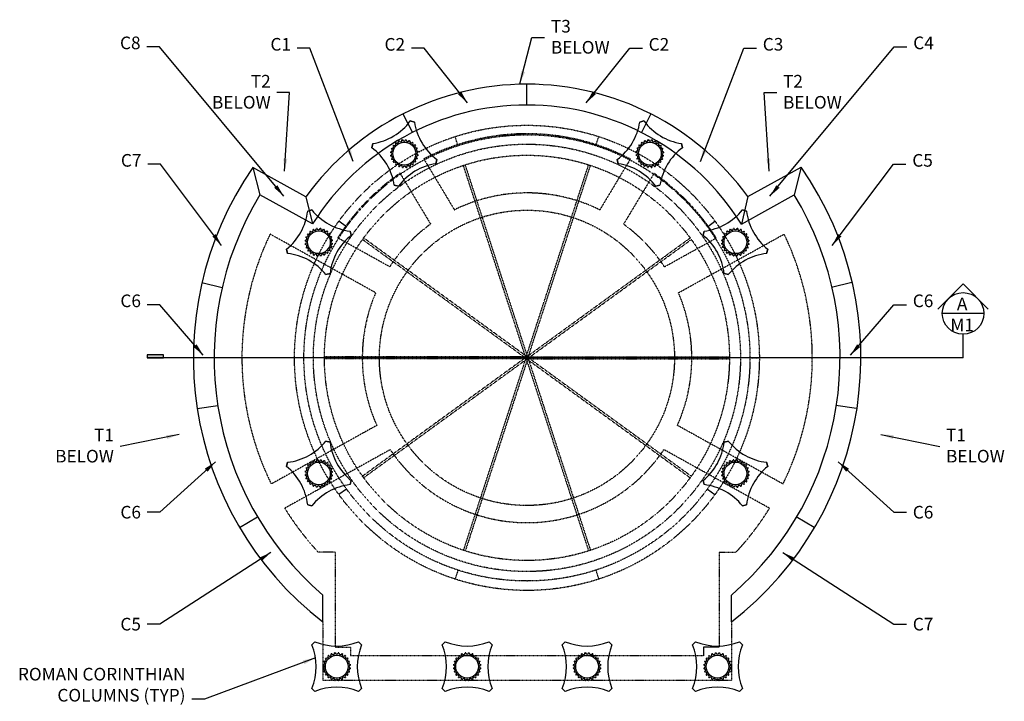
# Model space of a CAD drawing. Units: inches. Extents: x -202 to 310, y -38 to 598.
# Drawn here: x -193 to 304, y 254 to 598 of the extents above; entities that cross this region are included whole.
import ezdxf

# ---------------------------------------------------------------- set-up
doc = ezdxf.new("R2010")
doc.units = ezdxf.units.IN
doc.header["$LTSCALE"] = 0.5
doc.header["$MEASUREMENT"] = 0
doc.linetypes.add('DASHED2', pattern=[0.375, 0.25, -0.125])
doc.layers.get('0').update_dxf_attribs({"linetype": 'CONTINUOUS'})
doc.layers.add('BUILDINGLINE_REF', color=6, linetype='DASHED2')
doc.layers.add('DIMENSIONS', color=5, linetype='CONTINUOUS')
doc.layers.add('SAP_PRODUCT', color=7, linetype='CONTINUOUS', lineweight=30)
doc.styles.add('AEC', font='SIMPLEX.SHX', dxfattribs={"width": 0.7})
doc.dimstyles.new('Copy of 1_64', dxfattribs={"dimscale": 0, "dimtxt": 6.375, "dimasz": 6.375, "dimexe": 6.375, "dimexo": 3.1875, "dimgap": 3.1875, "dimtad": 1, "dimtih": 1, "dimtoh": 1, "dimdec": 4, "dimzin": 0, "dimdsep": 46, "dimlunit": 4, "dimtxsty": 'AEC', "dimblk1": 'ARCHTICK', "dimblk2": 'ARCHTICK', "dimsah": 1, "dimcen": 0.0625, "dimdle": 6.375, "dimadec": 0, "dimazin": 0, "dimtfac": 1, "dimtdec": 4, "dimtofl": 0, "dimtmove": 0, "dimatfit": 3, "dimfxl": 1, "dimfrac": 2, "dimtolj": 1, "dimtzin": 0, "dimarcsym": 0})

# ---------------------------------------------------------------- blocks, each defined once
blk = doc.blocks.new('_ARCHTICK')
at = {"color": 0, "linetype": 'ByBlock', "const_width": 0.15}
blk.add_lwpolyline([(-0.5, -0.5), (0.5, 0.5)], dxfattribs=at)

msp = doc.modelspace()

# ---------------------------------------------------------------- hatches: boundary and pattern name
at = {"layer": 'DIMENSIONS'}
msp.add_hatch(color=256, dxfattribs=at).paths.add_polyline_path([(-120.42, 427.79), (-120.42, 429.39), (-128.66, 429.39), (-128.66, 427.79)])

# ---------------------------------------------------------------- linework, layer by layer
at = {"layer": 'BUILDINGLINE_REF'}
for p, q in [((28.27, 534.87), (26.8, 539.4)), ((97.86, 534.87), (99.33, 539.4)), ((11, 528.17), (26.44, 502.48)), ((115.28, 528.09), (99.87, 502.46)), ((62.59, 427.63), (30.99, 524.88)), ((63.54, 427.94), (31.94, 525.19)), ((62.59, 427.94), (94.19, 525.19)), ((63.54, 427.63), (95.14, 524.88)), ((-1, 520.97), (14.44, 495.28)), ((127.27, 520.87), (111.86, 495.24)), ((-13.31, 460.65), (-66.6, 490.21)), ((-6.23, 473.76), (-32.46, 488.31)), ((62.77, 427.38), (-19.95, 487.48)), ((63.36, 428.19), (-19.36, 488.29)), ((62.77, 428.19), (145.49, 488.29)), ((63.36, 427.38), (146.08, 487.48)), ((132.5, 473.73), (158.64, 488.23)), ((139.58, 460.62), (192.93, 490.21)), ((-49.53, 427.79), (-54.29, 427.79)), ((63.07, 428.29), (-39.19, 428.29)), ((62.77, 428.19), (-19.95, 368.09)), ((62.59, 427.94), (30.99, 330.69)), ((63.54, 427.63), (31.94, 330.38)), ((62.59, 427.63), (94.19, 330.38)), ((63, 427.79), (63.13, 427.79)), ((63, 427.79), (63.13, 427.79)), ((63, 427.79), (63.13, 427.79)), ((63, 427.79), (63.13, 427.79)), ((63, 427.79), (63.13, 427.79)), ((63.07, 428.29), (165.32, 428.29)), ((63.07, 427.72), (63.07, 427.85)), ((63.07, 427.72), (63.07, 427.85)), ((63.07, 427.72), (63.07, 427.85)), ((63.07, 427.72), (63.07, 427.85)), ((63.07, 427.72), (63.07, 427.85)), ((63.36, 428.19), (146.08, 368.09)), ((63.54, 427.94), (95.14, 330.69)), ((175.66, 427.79), (180.42, 427.79)), ((63.07, 427.29), (-39.19, 427.29)), ((63.36, 427.38), (-19.36, 367.28)), ((62.77, 427.38), (145.49, 367.28)), ((63.07, 427.29), (165.32, 427.29)), ((-12.74, 393.7), (-66.01, 364.15)), ((192.34, 364.15), (139.01, 393.74)), ((-5.95, 381.46), (-59.22, 351.91)), ((185.55, 351.91), (132.22, 381.5)), ((-33.82, 329.81), (-42.36, 329.81)), ((-33.82, 329.81), (-33.82, 281.86)), ((160.15, 329.81), (168.69, 329.81)), ((160.15, 329.81), (160.15, 281.86)), ((28.27, 320.7), (26.8, 316.17)), ((97.86, 320.7), (99.33, 316.17)), ((-39.96, 294.53), (-39.96, 264.99)), ((166.29, 294.53), (166.29, 264.99)), ((-33.82, 281.86), (-25.96, 281.86)), ((-25.96, 281.86), (-25.96, 277.43)), ((152.29, 277.43), (-25.96, 277.43)), ((166.29, 264.99), (-39.96, 264.99))]:
    msp.add_line(p, q, dxfattribs=at)
for radius in [117.36, 112.6, 107.83, 102.25, 74.5]:
    msp.add_circle((63.07, 427.79), radius, dxfattribs=at)
for centre, radius, start, end in [((63.07, 427.79), 113.08, 62.5005, 117.4123), ((63.07, 427.79), 113.08, 124.5102, 147.6398), ((63.07, 427.79), 113.08, 32.3109, 55.4026), ((63.13, 427.82), 83.19, 63.7892, 116.1654), ((63.13, 427.82), 83.19, 125.8193, 146.4783), ((63.13, 427.82), 83.19, 33.496, 54.1353), ((63.17, 427.79), 144, 154.3098, 206.2251), ((63.17, 427.79), 144, 333.7753, 25.6902), ((63.13, 427.82), 83.19, 156.757, 204.2118), ((63.13, 427.82), 83.19, 335.8148, 23.2173), ((63.13, 427.82), 83.19, 213.8657, 326.1608), ((63.17, 427.79), 144, 211.7978, 222.8757), ((63.17, 427.79), 144, 317.1243, 328.2026)]:
    msp.add_arc(centre, radius, start, end, dxfattribs=at)
at = {"layer": 'DIMENSIONS'}
for p, q in [((283.28, 465.06), (270.59, 452.37)), ((283.28, 465.06), (295.96, 452.37)), ((293.79, 450.19), (272.77, 450.19)), ((283.28, 427.79), (283.28, 439.68)), ((-105.33, 427.79), (-128.66, 427.79)), ((283.28, 427.79), (-105.33, 427.79))]:
    msp.add_line(p, q, dxfattribs=at)
msp.add_lwpolyline([(-128.66, 427.79), (-120.42, 427.79), (-120.42, 429.39), (-128.66, 429.39)], close=True, dxfattribs=at)
msp.add_circle((283.28, 450.19), 10.51, dxfattribs=at)
at = {"layer": 'SAP_PRODUCT'}
for p, q in [((63.07, 555.37), (63.07, 565.87)), ((0.49, 550.88), (5.25, 541.52)), ((6.26, 546.77), (4.17, 547.3)), ((4.17, 547.3), (6.26, 546.78)), ((120.07, 546.77), (122.16, 547.3)), ((122.16, 547.3), (120.07, 546.78)), ((125.59, 550.9), (120.84, 541.54)), ((-15.28, 533.82), (-14.76, 535.91)), ((-14.76, 535.91), (-15.28, 533.81)), ((6.11, 533.8), (6.54, 534.05)), ((120.22, 533.8), (119.79, 534.05)), ((141.61, 533.82), (141.09, 535.91)), ((141.09, 535.91), (141.61, 533.81)), ((-4.17, 527.61), (-3.74, 527.87)), ((17.65, 527.85), (17.13, 525.75)), ((17.13, 525.75), (17.65, 527.85)), ((108.68, 527.85), (109.2, 525.75)), ((109.2, 525.75), (108.68, 527.85)), ((130.5, 527.61), (130.07, 527.87)), ((-48.55, 509.08), (-75.24, 523.89)), ((-75.24, 523.89), (-71.71, 510.09)), ((174.58, 509.22), (201.49, 524)), ((201.49, 524), (198.04, 510.09)), ((-3.9, 514.89), (-1.8, 514.37)), ((-1.8, 514.37), (-3.9, 514.89)), ((130.23, 514.89), (128.13, 514.37)), ((128.13, 514.37), (130.23, 514.89)), ((-45.16, 495.36), (-71.71, 510.09)), ((-48.55, 509.08), (-45.16, 495.36)), ((171.34, 495.27), (198.04, 510.09)), ((174.58, 509.22), (171.34, 495.27)), ((-45.55, 502.47), (-47.62, 501.88)), ((-47.62, 501.88), (-45.55, 502.47)), ((171.88, 502.47), (173.95, 501.88)), ((173.95, 501.88), (171.88, 502.47)), ((-28.03, 493.97), (-31.88, 496.77)), ((154.16, 493.97), (158.01, 496.77)), ((-39.2, 491.15), (-38.95, 491.59)), ((-26.23, 491.76), (-25.64, 489.68)), ((-25.64, 489.68), (-26.23, 491.76)), ((152.56, 491.76), (151.97, 489.68)), ((151.97, 489.68), (152.56, 491.76)), ((165.53, 491.15), (165.29, 491.59)), ((-57.74, 480.49), (-58.34, 482.56)), ((-58.34, 482.56), (-57.74, 480.49)), ((184.07, 480.49), (184.67, 482.56)), ((184.67, 482.56), (184.07, 480.49)), ((-45.02, 480.66), (-44.78, 481.09)), ((171.35, 480.66), (171.11, 481.09)), ((-38.43, 469.77), (-36.35, 470.37)), ((-36.35, 470.37), (-38.43, 469.77)), ((164.76, 469.77), (162.68, 470.37)), ((162.68, 470.37), (164.76, 469.77)), ((-101.01, 465.73), (-90.78, 463.36)), ((227.09, 465.73), (216.86, 463.36)), ((-103.38, 402.17), (-93, 403.76)), ((229.46, 402.17), (219.08, 403.76)), ((-38.43, 385.8), (-36.35, 385.2)), ((-36.35, 385.21), (-38.43, 385.8)), ((164.76, 385.8), (162.68, 385.2)), ((162.68, 385.21), (164.76, 385.8)), ((-58.34, 373.01), (-57.74, 375.09)), ((-57.74, 375.08), (-58.34, 373.01)), ((-45.02, 374.91), (-44.78, 374.48)), ((171.35, 374.91), (171.11, 374.48)), ((184.67, 373.01), (184.07, 375.09)), ((184.07, 375.08), (184.67, 373.01)), ((-39.2, 364.42), (-38.95, 363.98)), ((-26.23, 363.81), (-25.64, 365.89)), ((-25.64, 365.89), (-26.23, 363.82)), ((152.56, 363.81), (151.97, 365.89)), ((151.97, 365.89), (152.56, 363.82)), ((165.53, 364.42), (165.29, 363.98)), ((-28.03, 361.6), (-31.88, 358.81)), ((154.16, 361.6), (158.01, 358.81)), ((-45.55, 353.1), (-47.62, 353.69)), ((-47.62, 353.69), (-45.55, 353.1)), ((171.88, 353.1), (173.95, 353.69)), ((173.95, 353.69), (171.88, 353.1)), ((-82.01, 342.25), (-72.97, 347.58)), ((208.09, 342.25), (199.05, 347.58)), ((-39.96, 294.53), (-39.96, 308.08)), ((166.29, 294.53), (166.29, 308.08)), ((-45.53, 283.03), (-44, 284.56)), ((-44, 284.56), (-45.53, 283.03)), ((-20.39, 283.03), (-21.92, 284.56)), ((-21.92, 284.56), (-20.39, 283.03)), ((20.32, 283.03), (21.85, 284.56)), ((21.85, 284.56), (20.32, 283.03)), ((45.46, 283.03), (43.93, 284.56)), ((43.94, 284.56), (45.46, 283.03)), ((80.87, 283.03), (82.4, 284.56)), ((82.39, 284.56), (80.87, 283.03)), ((106.01, 283.03), (104.48, 284.56)), ((104.48, 284.56), (106.01, 283.03)), ((146.72, 283.03), (148.25, 284.56)), ((148.25, 284.56), (146.72, 283.03)), ((171.86, 283.03), (170.33, 284.56)), ((170.33, 284.56), (171.86, 283.03)), ((152.29, 281.86), (152.29, 277.43)), ((160.15, 281.86), (152.29, 281.86)), ((-39.21, 271.99), (-38.71, 271.99)), ((-27.21, 271.99), (-26.71, 271.99)), ((26.64, 271.99), (27.14, 271.99)), ((38.64, 271.99), (39.14, 271.99)), ((87.19, 271.99), (87.69, 271.99)), ((99.19, 271.99), (99.69, 271.99)), ((153.04, 271.99), (153.54, 271.99)), ((165.04, 271.99), (165.54, 271.99)), ((-45.53, 260.95), (-44, 259.42)), ((-44, 259.42), (-45.53, 260.95)), ((-20.39, 260.95), (-21.92, 259.42)), ((-21.92, 259.42), (-20.39, 260.95)), ((20.32, 260.95), (21.85, 259.42)), ((21.85, 259.42), (20.32, 260.95)), ((45.46, 260.95), (43.94, 259.42)), ((43.94, 259.42), (45.46, 260.95)), ((80.87, 260.95), (82.39, 259.42)), ((82.39, 259.42), (80.87, 260.95)), ((106.01, 260.95), (104.48, 259.42)), ((104.48, 259.42), (106.01, 260.95)), ((146.72, 260.95), (148.25, 259.42)), ((148.25, 259.42), (146.72, 260.95)), ((171.86, 260.95), (170.33, 259.42)), ((170.33, 259.42), (171.86, 260.95))]:
    msp.add_line(p, q, dxfattribs=at)
for centre in [(1.18, 530.83), (125.15, 530.83), (-41.99, 486.12), (168.32, 486.12), (-41.99, 369.45), (168.32, 369.45), (-32.96, 271.99), (32.89, 271.99), (93.44, 271.99), (159.29, 271.99)]:
    msp.add_circle(centre, 5.75, dxfattribs=at)
for centre, radius, start, end in [((63.07, 427.79), 138.08, 36.1381, 143.8814), ((63.07, 427.79), 127.58, 31.9362, 148.0201), ((-19.24, 564.8), 29.23, 278.8278, 323.2251), ((145.58, 564.8), 29.23, 216.7749, 261.1722), ((35.15, 551.26), 29.23, 188.8278, 233.2251), ((91.18, 551.26), 29.23, 306.7749, 351.1722), ((-2.42, 536.83), 0.75, 301.0265, 27.9556), ((1.18, 530.83), 7, 112.1682, 114.8847), ((-0.75, 537.56), 0.75, 199.0974, 12.9556), ((1.18, 530.83), 7, 97.1682, 99.8847), ((1.06, 537.83), 0.75, 184.0974, 357.9556), ((1.18, 530.83), 7, 82.1682, 84.8847), ((2.87, 537.62), 0.75, 169.0974, 342.9556), ((1.18, 530.83), 7, 67.1682, 69.8847), ((4.58, 536.96), 0.75, 154.0974, 327.9556), ((121.76, 536.96), 0.75, 212.0444, 25.9026), ((125.15, 530.83), 7, 110.1153, 112.8318), ((123.46, 537.62), 0.75, 197.0444, 10.9026), ((125.15, 530.83), 7, 95.1153, 97.8318), ((125.27, 537.83), 0.75, 182.0444, 355.9026), ((125.15, 530.83), 7, 80.1153, 82.8318), ((127.08, 537.56), 0.75, 167.0444, 340.9026), ((125.15, 530.83), 7, 65.1153, 67.8318), ((128.75, 536.83), 0.75, 152.0444, 238.9735), ((-32.78, 510.4), 29.23, 8.8278, 53.2251), ((-5.61, 532.52), 0.75, 259.0974, 72.9556), ((1.18, 530.83), 7, 157.1682, 159.8847), ((-4.94, 534.22), 0.75, 244.0974, 57.9556), ((1.18, 530.83), 7, 142.1682, 144.8847), ((-3.85, 535.69), 0.75, 229.0974, 42.9556), ((1.18, 530.83), 7, 127.1682, 129.8847), ((-2.42, 536.83), 0.75, 214.0974, 301.0265), ((1.18, 530.83), 7, 52.1682, 54.8847), ((6.04, 535.87), 0.75, 139.0974, 312.9556), ((7.18, 534.44), 0.75, 124.0974, 211.0265), ((7.18, 534.44), 0.75, 211.0265, 297.9556), ((1.18, 530.83), 7, 37.1682, 39.8847), ((7.91, 532.76), 0.75, 109.0974, 282.9556), ((1.18, 530.83), 7, 22.1682, 24.8847), ((1.18, 530.83), 7, 7.1682, 9.8847), ((125.15, 530.83), 7, 170.1153, 172.8318), ((118.42, 532.76), 0.75, 257.0444, 70.9026), ((125.15, 530.83), 7, 155.1153, 157.8318), ((119.15, 534.44), 0.75, 242.0444, 328.9735), ((125.15, 530.83), 7, 140.1153, 142.8318), ((119.15, 534.44), 0.75, 328.9735, 55.9026), ((120.29, 535.87), 0.75, 227.0444, 40.9026), ((125.15, 530.83), 7, 125.1153, 127.8318), ((128.75, 536.83), 0.75, 238.9735, 325.9026), ((125.15, 530.83), 7, 50.1153, 52.8318), ((130.18, 535.69), 0.75, 137.0444, 310.9026), ((159.11, 510.4), 29.23, 126.7749, 171.1722), ((131.27, 534.22), 0.75, 122.0444, 295.9026), ((125.15, 530.83), 7, 35.1153, 37.8318), ((131.94, 532.52), 0.75, 107.0444, 280.9026), ((125.15, 530.83), 7, 20.1153, 22.8318), ((1.18, 530.83), 7, 172.1682, 174.8847), ((-5.81, 530.71), 0.75, 274.0974, 87.9556), ((1.18, 530.83), 7, 187.1682, 189.8847), ((-5.54, 528.9), 0.75, 289.0974, 102.9556), ((1.18, 530.83), 7, 202.1682, 204.8847), ((-4.81, 527.22), 0.75, 31.0265, 117.9556), ((-4.81, 527.22), 0.75, 304.0974, 31.0265), ((7.31, 527.44), 0.75, 64.0974, 237.9556), ((7.98, 529.14), 0.75, 79.0974, 252.9556), ((8.18, 530.96), 0.75, 94.0974, 267.9556), ((1.18, 530.83), 7, 337.1682, 339.8847), ((1.18, 530.83), 7, 352.1682, 354.8847), ((118.15, 530.96), 0.75, 272.0444, 85.9026), ((125.15, 530.83), 7, 185.1153, 187.8318), ((118.35, 529.14), 0.75, 287.0444, 100.9026), ((125.15, 530.83), 7, 200.1153, 202.8318), ((119.02, 527.44), 0.75, 302.0444, 115.9026), ((131.14, 527.22), 0.75, 148.9735, 235.9026), ((131.14, 527.22), 0.75, 62.0444, 148.9735), ((131.87, 528.9), 0.75, 77.0444, 250.9026), ((132.15, 530.71), 0.75, 92.0444, 265.9026), ((125.15, 530.83), 7, 335.1153, 337.8318), ((125.15, 530.83), 7, 350.1153, 352.8318), ((125.15, 530.83), 7, 5.1153, 7.8318), ((63.17, 427.79), 168.5, 145.2271, 232.2645), ((1.18, 530.83), 7, 217.1682, 219.8847), ((-3.68, 525.79), 0.75, 319.0974, 132.9556), ((1.18, 530.83), 7, 232.1682, 234.8847), ((-2.21, 524.71), 0.75, 334.0974, 147.9556), ((21.61, 496.87), 29.23, 98.8278, 143.2251), ((1.18, 530.83), 7, 247.1682, 249.8847), ((-0.51, 524.04), 0.75, 349.0974, 162.9556), ((1.18, 530.83), 7, 262.1682, 264.8847), ((1.31, 523.83), 0.75, 4.0974, 177.9556), ((1.18, 530.83), 7, 277.1682, 279.8847), ((3.12, 524.1), 0.75, 19.0974, 192.9556), ((1.18, 530.83), 7, 292.1682, 294.8847), ((4.79, 524.83), 0.75, 121.0265, 207.9556), ((4.79, 524.83), 0.75, 34.0974, 121.0265), ((1.18, 530.83), 7, 307.1682, 309.8847), ((6.22, 525.97), 0.75, 49.0974, 222.9556), ((1.18, 530.83), 7, 322.1682, 324.8847), ((104.72, 496.87), 29.23, 36.7749, 81.1722), ((125.15, 530.83), 7, 215.1153, 217.8318), ((120.11, 525.97), 0.75, 317.0444, 130.9026), ((125.15, 530.83), 7, 230.1153, 232.8318), ((121.54, 524.83), 0.75, 58.9735, 145.9026), ((121.54, 524.83), 0.75, 332.0444, 58.9735), ((125.15, 530.83), 7, 245.1153, 247.8318), ((123.21, 524.1), 0.75, 347.0444, 160.9026), ((125.15, 530.83), 7, 260.1153, 262.8318), ((125.02, 523.83), 0.75, 2.0444, 175.9026), ((125.15, 530.83), 7, 275.1153, 277.8318), ((126.84, 524.04), 0.75, 17.0444, 190.9026), ((125.15, 530.83), 7, 290.1153, 292.8318), ((128.54, 524.71), 0.75, 32.0444, 205.9026), ((125.15, 530.83), 7, 305.1153, 307.8318), ((130.01, 525.79), 0.75, 47.0444, 220.9026), ((125.15, 530.83), 7, 320.1153, 322.8318), ((63.17, 427.79), 168.5, 307.7355, 34.822), ((63.17, 427.79), 158, 148.6084, 229.2553), ((63.17, 427.79), 158, 310.7447, 31.3916), ((-22.76, 520.78), 29.23, 218.7806, 263.1779), ((149.09, 520.78), 29.23, 276.8221, 321.2194), ((-76.64, 505.35), 29.23, 308.7806, 353.1779), ((202.98, 505.35), 29.23, 186.8221, 231.2194), ((-45.59, 492.12), 0.75, 214.0501, 27.9083), ((-41.99, 486.12), 7, 112.121, 114.8375), ((-43.91, 492.85), 0.75, 199.0501, 12.9083), ((-41.99, 486.12), 7, 97.121, 99.8375), ((-42.11, 493.12), 0.75, 184.0501, 357.9083), ((-41.99, 486.12), 7, 82.121, 84.8375), ((-40.29, 492.91), 0.75, 169.0501, 342.9083), ((-41.99, 486.12), 7, 67.121, 69.8375), ((-38.59, 492.24), 0.75, 154.0501, 240.9792), ((164.92, 492.24), 0.75, 299.0208, 25.9499), ((168.32, 486.12), 7, 110.1625, 112.879), ((166.62, 492.91), 0.75, 197.0917, 10.9499), ((168.32, 486.12), 7, 95.1625, 97.879), ((168.44, 493.12), 0.75, 182.0917, 355.9499), ((168.32, 486.12), 7, 80.1625, 82.879), ((170.24, 492.85), 0.75, 167.0917, 340.9499), ((168.32, 486.12), 7, 65.1625, 67.879), ((171.92, 492.12), 0.75, 152.0917, 325.9499), ((-48.78, 487.82), 0.75, 259.0501, 72.9083), ((-41.99, 486.12), 7, 157.121, 159.8375), ((-48.11, 489.52), 0.75, 244.0501, 330.9792), ((-41.99, 486.12), 7, 142.121, 144.8375), ((-48.11, 489.52), 0.75, 330.9792, 57.9083), ((-47.02, 490.99), 0.75, 229.0501, 42.9083), ((-41.99, 486.12), 7, 127.121, 129.8375), ((-38.59, 492.24), 0.75, 240.9792, 327.9083), ((-41.99, 486.12), 7, 52.121, 54.8375), ((-37.12, 491.16), 0.75, 139.0501, 312.9083), ((-35.99, 489.73), 0.75, 124.0501, 297.9083), ((-41.99, 486.12), 7, 37.121, 39.8375), ((-7.33, 466.89), 29.23, 128.7806, 173.1779), ((-35.26, 488.05), 0.75, 109.0501, 282.9083), ((-41.99, 486.12), 7, 22.121, 24.8375), ((-41.99, 486.12), 7, 7.121, 9.8375), ((133.66, 466.89), 29.23, 6.8221, 51.2194), ((168.32, 486.12), 7, 170.1625, 172.879), ((161.59, 488.05), 0.75, 257.0917, 70.9499), ((168.32, 486.12), 7, 155.1625, 157.879), ((162.32, 489.73), 0.75, 242.0917, 55.9499), ((168.32, 486.12), 7, 140.1625, 142.879), ((163.45, 491.16), 0.75, 227.0917, 40.9499), ((168.32, 486.12), 7, 125.1625, 127.879), ((164.92, 492.24), 0.75, 212.0917, 299.0208), ((168.32, 486.12), 7, 50.1625, 52.879), ((173.35, 490.99), 0.75, 137.0917, 310.9499), ((174.44, 489.52), 0.75, 122.0917, 209.0208), ((174.44, 489.52), 0.75, 209.0208, 295.9499), ((168.32, 486.12), 7, 35.1625, 37.879), ((175.11, 487.82), 0.75, 107.0917, 280.9499), ((168.32, 486.12), 7, 20.1625, 22.879), ((-41.99, 486.12), 7, 172.121, 174.8375), ((-48.99, 486), 0.75, 274.0501, 87.9083), ((-41.99, 486.12), 7, 187.121, 189.8375), ((-48.72, 484.2), 0.75, 289.0501, 102.9083), ((-41.99, 486.12), 7, 202.121, 204.8375), ((-47.99, 482.52), 0.75, 304.0501, 117.9083), ((-35.87, 482.73), 0.75, 150.9792, 237.9083), ((-35.87, 482.73), 0.75, 64.0501, 150.9792), ((-35.2, 484.43), 0.75, 79.0501, 252.9083), ((-34.99, 486.24), 0.75, 94.0501, 267.9083), ((-41.99, 486.12), 7, 337.121, 339.8375), ((-41.99, 486.12), 7, 352.121, 354.8375), ((161.32, 486.24), 0.75, 272.0917, 85.9499), ((168.32, 486.12), 7, 185.1625, 187.879), ((161.53, 484.43), 0.75, 287.0917, 100.9499), ((168.32, 486.12), 7, 200.1625, 202.879), ((162.2, 482.73), 0.75, 29.0208, 115.9499), ((162.2, 482.73), 0.75, 302.0917, 29.0208), ((174.32, 482.52), 0.75, 62.0917, 235.9499), ((175.05, 484.2), 0.75, 77.0917, 250.9499), ((175.32, 486), 0.75, 92.0917, 265.9499), ((168.32, 486.12), 7, 335.1625, 337.879), ((168.32, 486.12), 7, 350.1625, 352.879), ((168.32, 486.12), 7, 5.1625, 7.879), ((-61.21, 451.46), 29.23, 38.7806, 83.1779), ((-41.99, 486.12), 7, 217.121, 219.8375), ((-46.85, 481.09), 0.75, 319.0501, 132.9083), ((-41.99, 486.12), 7, 232.121, 234.8375), ((-45.38, 480), 0.75, 60.9792, 147.9083), ((-45.38, 480), 0.75, 334.0501, 60.9792), ((-41.99, 486.12), 7, 247.121, 249.8375), ((-43.68, 479.33), 0.75, 349.0501, 162.9083), ((-41.99, 486.12), 7, 262.121, 264.8375), ((-41.87, 479.12), 0.75, 4.0501, 177.9083), ((-41.99, 486.12), 7, 277.121, 279.8375), ((-40.06, 479.39), 0.75, 19.0501, 192.9083), ((-41.99, 486.12), 7, 292.121, 294.8375), ((-38.38, 480.12), 0.75, 34.0501, 207.9083), ((-41.99, 486.12), 7, 307.121, 309.8375), ((-36.95, 481.26), 0.75, 49.0501, 222.9083), ((-41.99, 486.12), 7, 322.121, 324.8375), ((168.32, 486.12), 7, 215.1625, 217.879), ((163.28, 481.26), 0.75, 317.0917, 130.9499), ((168.32, 486.12), 7, 230.1625, 232.879), ((164.71, 480.12), 0.75, 332.0917, 145.9499), ((187.54, 451.46), 29.23, 96.8221, 141.2194), ((168.32, 486.12), 7, 245.1625, 247.879), ((166.39, 479.39), 0.75, 347.0917, 160.9499), ((168.32, 486.12), 7, 260.1625, 262.879), ((168.2, 479.12), 0.75, 2.0917, 175.9499), ((168.32, 486.12), 7, 275.1625, 277.879), ((170.01, 479.33), 0.75, 17.0917, 190.9499), ((168.32, 486.12), 7, 290.1625, 292.879), ((171.71, 480), 0.75, 119.0208, 205.9499), ((171.71, 480), 0.75, 32.0917, 119.0208), ((168.32, 486.12), 7, 305.1625, 307.879), ((173.18, 481.09), 0.75, 47.0917, 220.9499), ((168.32, 486.12), 7, 320.1625, 322.879), ((-61.21, 404.11), 29.23, 276.8221, 321.2194), ((-7.33, 388.68), 29.23, 186.8221, 231.2194), ((133.66, 388.68), 29.23, 308.7806, 353.1779), ((187.54, 404.11), 29.23, 218.7806, 263.1779), ((-76.64, 350.22), 29.23, 6.8221, 51.2194), ((-47.99, 373.05), 0.75, 242.0917, 55.9499), ((-41.99, 369.45), 7, 140.1625, 142.879), ((-46.85, 374.48), 0.75, 227.0917, 40.9499), ((-41.99, 369.45), 7, 125.1625, 127.879), ((-45.38, 375.57), 0.75, 212.0917, 299.0208), ((-45.38, 375.57), 0.75, 299.0208, 25.9499), ((-41.99, 369.45), 7, 110.1625, 112.879), ((-43.68, 376.24), 0.75, 197.0917, 10.9499), ((-41.99, 369.45), 7, 95.1625, 97.879), ((-41.87, 376.45), 0.75, 182.0917, 355.9499), ((-41.99, 369.45), 7, 80.1625, 82.879), ((-40.06, 376.18), 0.75, 167.0917, 340.9499), ((-41.99, 369.45), 7, 65.1625, 67.879), ((-38.38, 375.45), 0.75, 152.0917, 325.9499), ((-41.99, 369.45), 7, 50.1625, 52.879), ((-36.95, 374.31), 0.75, 137.0917, 310.9499), ((-35.87, 372.85), 0.75, 122.0917, 209.0208), ((-41.99, 369.45), 7, 35.1625, 37.879), ((168.32, 369.45), 7, 142.121, 144.8375), ((162.2, 372.85), 0.75, 330.9792, 57.9083), ((163.28, 374.31), 0.75, 229.0501, 42.9083), ((168.32, 369.45), 7, 127.121, 129.8375), ((164.71, 375.45), 0.75, 214.0501, 27.9083), ((168.32, 369.45), 7, 112.121, 114.8375), ((166.39, 376.18), 0.75, 199.0501, 12.9083), ((168.32, 369.45), 7, 97.121, 99.8375), ((168.2, 376.45), 0.75, 184.0501, 357.9083), ((168.32, 369.45), 7, 82.121, 84.8375), ((170.01, 376.24), 0.75, 169.0501, 342.9083), ((168.32, 369.45), 7, 67.121, 69.8375), ((171.71, 375.57), 0.75, 154.0501, 240.9792), ((171.71, 375.57), 0.75, 240.9792, 327.9083), ((168.32, 369.45), 7, 52.121, 54.8375), ((173.18, 374.48), 0.75, 139.0501, 312.9083), ((174.32, 373.05), 0.75, 124.0501, 297.9083), ((168.32, 369.45), 7, 37.121, 39.8375), ((202.98, 350.22), 29.23, 128.7806, 173.1779), ((-48.99, 369.57), 0.75, 272.0917, 85.9499), ((-41.99, 369.45), 7, 185.1625, 187.879), ((-41.99, 369.45), 7, 170.1625, 172.879), ((-48.78, 367.75), 0.75, 287.0917, 100.9499), ((-48.72, 371.38), 0.75, 257.0917, 70.9499), ((-41.99, 369.45), 7, 155.1625, 157.879), ((-35.87, 372.85), 0.75, 209.0208, 295.9499), ((-35.26, 367.52), 0.75, 77.0917, 250.9499), ((-35.2, 371.15), 0.75, 107.0917, 280.9499), ((-34.99, 369.33), 0.75, 92.0917, 265.9499), ((-41.99, 369.45), 7, 20.1625, 22.879), ((-41.99, 369.45), 7, 350.1625, 352.879), ((-41.99, 369.45), 7, 5.1625, 7.879), ((168.32, 369.45), 7, 172.121, 174.8375), ((161.32, 369.33), 0.75, 274.0501, 87.9083), ((168.32, 369.45), 7, 187.121, 189.8375), ((161.53, 371.15), 0.75, 259.0501, 72.9083), ((161.59, 367.52), 0.75, 289.0501, 102.9083), ((168.32, 369.45), 7, 157.121, 159.8375), ((162.2, 372.85), 0.75, 244.0501, 330.9792), ((175.05, 371.38), 0.75, 109.0501, 282.9083), ((175.11, 367.75), 0.75, 79.0501, 252.9083), ((175.32, 369.57), 0.75, 94.0501, 267.9083), ((168.32, 369.45), 7, 22.121, 24.8375), ((168.32, 369.45), 7, 7.121, 9.8375), ((168.32, 369.45), 7, 352.121, 354.8375), ((-41.99, 369.45), 7, 200.1625, 202.879), ((-48.11, 366.05), 0.75, 29.0208, 115.9499), ((-48.11, 366.05), 0.75, 302.0917, 29.0208), ((-41.99, 369.45), 7, 215.1625, 217.879), ((-47.02, 364.59), 0.75, 317.0917, 130.9499), ((-41.99, 369.45), 7, 230.1625, 232.879), ((-45.59, 363.45), 0.75, 332.0917, 145.9499), ((-22.76, 334.79), 29.23, 96.8221, 141.2194), ((-41.99, 369.45), 7, 245.1625, 247.879), ((-43.91, 362.72), 0.75, 347.0917, 160.9499), ((-42.11, 362.45), 0.75, 2.0917, 175.9499), ((-40.29, 362.66), 0.75, 17.0917, 190.9499), ((-41.99, 369.45), 7, 290.1625, 292.879), ((-38.59, 363.33), 0.75, 119.0208, 205.9499), ((-38.59, 363.33), 0.75, 32.0917, 119.0208), ((-41.99, 369.45), 7, 305.1625, 307.879), ((-37.12, 364.42), 0.75, 47.0917, 220.9499), ((-35.99, 365.85), 0.75, 62.0917, 235.9499), ((-41.99, 369.45), 7, 320.1625, 322.879), ((-41.99, 369.45), 7, 335.1625, 337.879), ((149.09, 334.79), 29.23, 38.7806, 83.1779), ((168.32, 369.45), 7, 202.121, 204.8375), ((162.32, 365.85), 0.75, 304.0501, 117.9083), ((168.32, 369.45), 7, 217.121, 219.8375), ((163.45, 364.42), 0.75, 319.0501, 132.9083), ((168.32, 369.45), 7, 232.121, 234.8375), ((164.92, 363.33), 0.75, 60.9792, 147.9083), ((164.92, 363.33), 0.75, 334.0501, 60.9792), ((168.32, 369.45), 7, 247.121, 249.8375), ((166.62, 362.66), 0.75, 349.0501, 162.9083), ((168.44, 362.45), 0.75, 4.0501, 177.9083), ((170.24, 362.72), 0.75, 19.0501, 192.9083), ((168.32, 369.45), 7, 292.121, 294.8375), ((171.92, 363.45), 0.75, 34.0501, 207.9083), ((168.32, 369.45), 7, 307.121, 309.8375), ((173.35, 364.59), 0.75, 49.0501, 222.9083), ((174.44, 366.05), 0.75, 150.9792, 237.9083), ((174.44, 366.05), 0.75, 64.0501, 150.9792), ((168.32, 369.45), 7, 322.121, 324.8375), ((168.32, 369.45), 7, 337.121, 339.8375), ((-41.99, 369.45), 7, 260.1625, 262.879), ((-41.99, 369.45), 7, 275.1625, 277.879), ((168.32, 369.45), 7, 262.121, 264.8375), ((168.32, 369.45), 7, 277.121, 279.8375), ((-32.96, 311.62), 29.23, 247.8013, 292.1987), ((32.89, 311.62), 29.23, 247.8013, 292.1987), ((93.44, 311.62), 29.23, 247.8013, 292.1987), ((159.29, 311.62), 29.23, 247.8013, 292.1987), ((-72.59, 271.99), 29.23, 337.8013, 22.1987), ((-32.96, 271.99), 7, 111.1418, 113.8582), ((-34.77, 278.75), 0.75, 198.0709, 11.9291), ((-32.96, 271.99), 7, 96.1418, 98.8582), ((-32.96, 278.99), 0.75, 183.0709, 270), ((-32.96, 278.99), 0.75, 270, 356.9291), ((-32.96, 271.99), 7, 81.1418, 83.8582), ((-31.15, 278.75), 0.75, 168.0709, 341.9291), ((-32.96, 271.99), 7, 66.1418, 68.8582), ((6.67, 271.99), 29.23, 157.8013, 202.1987), ((-6.74, 271.99), 29.23, 337.8013, 22.1987), ((32.89, 271.99), 7, 111.1418, 113.8582), ((31.08, 278.75), 0.75, 198.0709, 11.9291), ((32.89, 271.99), 7, 96.1418, 98.8582), ((32.89, 278.99), 0.75, 183.0709, 270), ((32.89, 278.99), 0.75, 270, 356.9291), ((32.89, 271.99), 7, 81.1418, 83.8582), ((34.7, 278.75), 0.75, 168.0709, 341.9291), ((32.89, 271.99), 7, 66.1418, 68.8582), ((72.53, 271.99), 29.23, 157.8013, 202.1987), ((53.8, 271.99), 29.23, 337.8013, 22.1987), ((93.44, 271.99), 7, 111.1418, 113.8582), ((91.63, 278.75), 0.75, 198.0709, 11.9291), ((93.44, 271.99), 7, 96.1418, 98.8582), ((93.44, 278.99), 0.75, 183.0709, 270), ((93.44, 278.99), 0.75, 270, 356.9291), ((93.44, 271.99), 7, 81.1418, 83.8582), ((95.25, 278.75), 0.75, 168.0709, 341.9291), ((93.44, 271.99), 7, 66.1418, 68.8582), ((133.07, 271.99), 29.23, 157.8013, 202.1987), ((119.66, 271.99), 29.23, 337.8013, 22.1987), ((159.29, 271.99), 7, 111.1418, 113.8582), ((157.48, 278.75), 0.75, 198.0709, 11.9291), ((159.29, 271.99), 7, 96.1418, 98.8582), ((159.29, 278.99), 0.75, 183.0709, 270), ((159.29, 278.99), 0.75, 270, 356.9291), ((159.29, 271.99), 7, 81.1418, 83.8582), ((161.1, 278.75), 0.75, 168.0709, 341.9291), ((159.29, 271.99), 7, 66.1418, 68.8582), ((198.92, 271.99), 29.23, 157.8013, 202.1987), ((-39.72, 273.8), 0.75, 258.0709, 71.9291), ((-32.96, 271.99), 7, 156.1418, 158.8582), ((-39.02, 275.49), 0.75, 243.0709, 56.9291), ((-32.96, 271.99), 7, 141.1418, 143.8582), ((-37.91, 276.94), 0.75, 228.0709, 41.9291), ((-32.96, 271.99), 7, 126.1418, 128.8582), ((-36.46, 278.05), 0.75, 213.0709, 26.9291), ((-29.46, 278.05), 0.75, 153.0709, 326.9291), ((-32.96, 271.99), 7, 51.1418, 53.8582), ((-28.01, 276.94), 0.75, 138.0709, 311.9291), ((-26.9, 275.49), 0.75, 123.0709, 296.9291), ((-32.96, 271.99), 7, 36.1418, 38.8582), ((-26.2, 273.8), 0.75, 108.0709, 281.9291), ((26.13, 273.8), 0.75, 258.0709, 71.9291), ((32.89, 271.99), 7, 156.1418, 158.8582), ((26.83, 275.49), 0.75, 243.0709, 56.9291), ((32.89, 271.99), 7, 141.1418, 143.8582), ((27.94, 276.94), 0.75, 228.0709, 41.9291), ((32.89, 271.99), 7, 126.1418, 128.8582), ((29.39, 278.05), 0.75, 213.0709, 26.9291), ((36.39, 278.05), 0.75, 153.0709, 326.9291), ((32.89, 271.99), 7, 51.1418, 53.8582), ((37.84, 276.94), 0.75, 138.0709, 311.9291), ((38.95, 275.49), 0.75, 123.0709, 296.9291), ((32.89, 271.99), 7, 36.1418, 38.8582), ((39.65, 273.8), 0.75, 108.0709, 281.9291), ((32.89, 271.99), 7, 21.1418, 23.8582), ((86.68, 273.8), 0.75, 258.0709, 71.9291), ((93.44, 271.99), 7, 156.1418, 158.8582), ((87.38, 275.49), 0.75, 243.0709, 56.9291), ((93.44, 271.99), 7, 141.1418, 143.8582), ((88.49, 276.94), 0.75, 228.0709, 41.9291), ((93.44, 271.99), 7, 126.1418, 128.8582), ((89.94, 278.05), 0.75, 213.0709, 26.9291), ((96.94, 278.05), 0.75, 153.0709, 326.9291), ((93.44, 271.99), 7, 51.1418, 53.8582), ((98.39, 276.94), 0.75, 138.0709, 311.9291), ((99.5, 275.49), 0.75, 123.0709, 296.9291), ((93.44, 271.99), 7, 36.1418, 38.8582), ((100.2, 273.8), 0.75, 108.0709, 281.9291), ((93.44, 271.99), 7, 21.1418, 23.8582), ((152.53, 273.8), 0.75, 258.0709, 71.9291), ((159.29, 271.99), 7, 156.1418, 158.8582), ((153.23, 275.49), 0.75, 243.0709, 56.9291), ((159.29, 271.99), 7, 141.1418, 143.8582), ((154.34, 276.94), 0.75, 228.0709, 41.9291), ((159.29, 271.99), 7, 126.1418, 128.8582), ((155.79, 278.05), 0.75, 213.0709, 26.9291), ((162.79, 278.05), 0.75, 153.0709, 326.9291), ((159.29, 271.99), 7, 51.1418, 53.8582), ((164.24, 276.94), 0.75, 138.0709, 311.9291), ((165.35, 275.49), 0.75, 123.0709, 296.9291), ((159.29, 271.99), 7, 36.1418, 38.8582), ((166.05, 273.8), 0.75, 108.0709, 281.9291), ((159.29, 271.99), 7, 21.1418, 23.8582), ((-32.96, 271.99), 7, 171.1418, 173.8582), ((-39.96, 271.99), 0.75, 0, 86.9291), ((-39.96, 271.99), 0.75, 273.0709, 0), ((-32.96, 271.99), 7, 186.1418, 188.8582), ((-39.72, 270.18), 0.75, 288.0709, 101.9291), ((-32.96, 271.99), 7, 201.1418, 203.8582), ((-39.02, 268.49), 0.75, 303.0709, 116.9291), ((-26.9, 268.49), 0.75, 63.0709, 236.9291), ((-26.2, 270.18), 0.75, 78.0709, 251.9291), ((-25.96, 271.99), 0.75, 93.0709, 180), ((-25.96, 271.99), 0.75, 180, 266.9291), ((-32.96, 271.99), 7, 336.1418, 338.8582), ((-32.96, 271.99), 7, 6.1418, 8.8582), ((-32.96, 271.99), 7, 351.1418, 353.8582), ((32.89, 271.99), 7, 171.1418, 173.8582), ((25.89, 271.99), 0.75, 0, 86.9291), ((25.89, 271.99), 0.75, 273.0709, 0), ((32.89, 271.99), 7, 186.1418, 188.8582), ((26.13, 270.18), 0.75, 288.0709, 101.9291), ((32.89, 271.99), 7, 201.1418, 203.8582), ((26.83, 268.49), 0.75, 303.0709, 116.9291), ((38.95, 268.49), 0.75, 63.0709, 236.9291), ((39.65, 270.18), 0.75, 78.0709, 251.9291), ((39.89, 271.99), 0.75, 93.0709, 180), ((39.89, 271.99), 0.75, 180, 266.9291), ((32.89, 271.99), 7, 336.1418, 338.8582), ((32.89, 271.99), 7, 6.1418, 8.8582), ((32.89, 271.99), 7, 351.1418, 353.8582), ((93.44, 271.99), 7, 171.1418, 173.8582), ((86.44, 271.99), 0.75, 0, 86.9291), ((86.44, 271.99), 0.75, 273.0709, 0), ((93.44, 271.99), 7, 186.1418, 188.8582), ((86.68, 270.18), 0.75, 288.0709, 101.9291), ((93.44, 271.99), 7, 201.1418, 203.8582), ((87.38, 268.49), 0.75, 303.0709, 116.9291), ((99.5, 268.49), 0.75, 63.0709, 236.9291), ((100.2, 270.18), 0.75, 78.0709, 251.9291), ((100.44, 271.99), 0.75, 93.0709, 180), ((100.44, 271.99), 0.75, 180, 266.9291), ((93.44, 271.99), 7, 336.1418, 338.8582), ((93.44, 271.99), 7, 6.1418, 8.8582), ((93.44, 271.99), 7, 351.1418, 353.8582), ((159.29, 271.99), 7, 171.1418, 173.8582), ((152.29, 271.99), 0.75, 0, 86.9291), ((152.29, 271.99), 0.75, 273.0709, 0), ((159.29, 271.99), 7, 186.1418, 188.8582), ((152.53, 270.18), 0.75, 288.0709, 101.9291), ((159.29, 271.99), 7, 201.1418, 203.8582), ((153.23, 268.49), 0.75, 303.0709, 116.9291), ((165.35, 268.49), 0.75, 63.0709, 236.9291), ((166.05, 270.18), 0.75, 78.0709, 251.9291), ((166.29, 271.99), 0.75, 93.0709, 180), ((166.29, 271.99), 0.75, 180, 266.9291), ((159.29, 271.99), 7, 336.1418, 338.8582), ((159.29, 271.99), 7, 6.1418, 8.8582), ((159.29, 271.99), 7, 351.1418, 353.8582), ((-32.96, 271.99), 7, 216.1418, 218.8582), ((-37.91, 267.04), 0.75, 318.0709, 131.9291), ((-32.96, 271.99), 7, 231.1418, 233.8582), ((-36.46, 265.93), 0.75, 333.0709, 146.9291), ((-32.96, 271.99), 7, 246.1418, 248.8582), ((-34.77, 265.23), 0.75, 348.0709, 161.9291), ((-32.96, 271.99), 7, 261.1418, 263.8582), ((-32.96, 264.99), 0.75, 90, 176.9291), ((-32.96, 264.99), 0.75, 3.0709, 90), ((-32.96, 271.99), 7, 276.1418, 278.8582), ((-31.15, 265.23), 0.75, 18.0709, 191.9291), ((-32.96, 271.99), 7, 291.1418, 293.8582), ((-29.46, 265.93), 0.75, 33.0709, 206.9291), ((-32.96, 271.99), 7, 306.1418, 308.8582), ((-28.01, 267.04), 0.75, 48.0709, 221.9291), ((-32.96, 271.99), 7, 321.1418, 323.8582), ((32.89, 271.99), 7, 216.1418, 218.8582), ((27.94, 267.04), 0.75, 318.0709, 131.9291), ((32.89, 271.99), 7, 231.1418, 233.8582), ((29.39, 265.93), 0.75, 333.0709, 146.9291), ((32.89, 271.99), 7, 246.1418, 248.8582), ((31.08, 265.23), 0.75, 348.0709, 161.9291), ((32.89, 271.99), 7, 261.1418, 263.8582), ((32.89, 264.99), 0.75, 90, 176.9291), ((32.89, 264.99), 0.75, 3.0709, 90), ((32.89, 271.99), 7, 276.1418, 278.8582), ((34.7, 265.23), 0.75, 18.0709, 191.9291), ((32.89, 271.99), 7, 291.1418, 293.8582), ((36.39, 265.93), 0.75, 33.0709, 206.9291), ((32.89, 271.99), 7, 306.1418, 308.8582), ((37.84, 267.04), 0.75, 48.0709, 221.9291), ((32.89, 271.99), 7, 321.1418, 323.8582), ((93.44, 271.99), 7, 216.1418, 218.8582), ((88.49, 267.04), 0.75, 318.0709, 131.9291), ((93.44, 271.99), 7, 231.1418, 233.8582), ((89.94, 265.93), 0.75, 333.0709, 146.9291), ((93.44, 271.99), 7, 246.1418, 248.8582), ((91.63, 265.23), 0.75, 348.0709, 161.9291), ((93.44, 271.99), 7, 261.1418, 263.8582), ((93.44, 264.99), 0.75, 90, 176.9291), ((93.44, 264.99), 0.75, 3.0709, 90), ((93.44, 271.99), 7, 276.1418, 278.8582), ((95.25, 265.23), 0.75, 18.0709, 191.9291), ((93.44, 271.99), 7, 291.1418, 293.8582), ((96.94, 265.93), 0.75, 33.0709, 206.9291), ((93.44, 271.99), 7, 306.1418, 308.8582), ((98.39, 267.04), 0.75, 48.0709, 221.9291), ((93.44, 271.99), 7, 321.1418, 323.8582), ((159.29, 271.99), 7, 216.1418, 218.8582), ((154.34, 267.04), 0.75, 318.0709, 131.9291), ((159.29, 271.99), 7, 231.1418, 233.8582), ((155.79, 265.93), 0.75, 333.0709, 146.9291), ((159.29, 271.99), 7, 246.1418, 248.8582), ((157.48, 265.23), 0.75, 348.0709, 161.9291), ((159.29, 271.99), 7, 261.1418, 263.8582), ((159.29, 264.99), 0.75, 90, 176.9291), ((159.29, 264.99), 0.75, 3.0709, 90), ((159.29, 271.99), 7, 276.1418, 278.8582), ((161.1, 265.23), 0.75, 18.0709, 191.9291), ((159.29, 271.99), 7, 291.1418, 293.8582), ((162.79, 265.93), 0.75, 33.0709, 206.9291), ((159.29, 271.99), 7, 306.1418, 308.8582), ((164.24, 267.04), 0.75, 48.0709, 221.9291), ((159.29, 271.99), 7, 321.1418, 323.8582), ((-32.96, 232.36), 29.23, 67.8013, 112.1987), ((32.89, 232.36), 29.23, 67.8013, 112.1987), ((93.44, 232.36), 29.23, 67.8013, 112.1987), ((159.29, 232.36), 29.23, 67.8013, 112.1987)]:
    msp.add_arc(centre, radius, start, end, dxfattribs=at)

# ---------------------------------------------------------------- texts
at = {"layer": 'DIMENSIONS', "char_height": 6.375, "style": 'AEC'}
for s, insert, attachment_point in [('T3\\PBELOW', (75.18, 588.97), 4), ('C8', (-132.01, 581.53), 9), ('C1', (-56.06, 580.82), 9), ('C2', (1.55, 580.79), 9), ('C2', (124.53, 580.79), 7), ('C3', (182.14, 580.82), 7), ('C4', (258.1, 581.53), 7), ('T2\\PBELOW', (-66.3, 561.22), 6), ('T2\\PBELOW', (192.39, 561.22), 4), ('C7', (-131.56, 522.26), 9), ('C5', (257.64, 522.26), 7), ('C6', (-131.81, 451.38), 9), ('C6', (257.89, 451.38), 7), ('A\\PM1', (282.82, 458.22), 2), ('T1\\PBELOW', (-145.47, 382.67), 6), ('T1\\PBELOW', (274.68, 382.67), 4), ('C6', (-131.81, 353.09), 3), ('C6', (257.89, 353.09), 1), ('C5', (-131.81, 296.61), 3), ('C7', (257.89, 296.61), 1), ('ROMAN CORINTHIAN\\PCOLUMNS (TYP)', (-109.32, 252.38), 9)]:
    msp.add_mtext(s, dxfattribs=dict(at, insert=insert, attachment_point=attachment_point))

# ---------------------------------------------------------------- leaders
at = {"layer": 'DIMENSIONS', "annotation_type": 0, "has_hookline": 1}
for points, hookline_direction, text_width in [([(59.49, 566.05), (65.62, 589.38), (72, 589.38)], 0, 21.04), ([(-59.67, 509.35), (-122.45, 584.72), (-128.82, 584.72)], 1, 7.44), ([(-24.59, 526.88), (-46.5, 584.01), (-52.87, 584.01)], 1, 5.52), ([(33.03, 556.48), (11.12, 583.98), (4.74, 583.98)], 1, 7.44), ([(93.06, 556.48), (114.97, 583.98), (121.34, 583.98)], 0, 7.44), ([(150.67, 526.88), (172.58, 584.01), (178.95, 584.01)], 0, 7.44), ([(185.75, 509.35), (248.53, 584.72), (254.91, 584.72)], 0, 7.65), ([(-59.33, 521.92), (-56.74, 561.63), (-63.12, 561.63)], 1, 21.04), ([(185.41, 521.92), (182.82, 561.63), (189.2, 561.63)], 0, 21.04), ([(-91.1, 484.52), (-121.99, 525.45), (-128.37, 525.45)], 1, 7.44), ([(217.18, 484.52), (248.08, 525.45), (254.45, 525.45)], 0, 7.44), ([(-100.34, 429.12), (-122.24, 454.57), (-128.62, 454.57)], 1, 7.22), ([(226.42, 429.12), (248.33, 454.57), (254.7, 454.57)], 0, 7.22), ([(-112.52, 389.11), (-142.29, 383.08)], 1, 21.04), ([(241.73, 389.11), (271.49, 383.08)], 0, 21.04), ([(-94.16, 375.36), (-122.24, 349.9), (-128.62, 349.9)], 1, 7.22), ([(220.24, 375.36), (248.33, 349.9), (254.7, 349.9)], 0, 7.22), ([(-66.17, 329.55), (-122.24, 293.42), (-128.62, 293.42)], 1, 7.44), ([(192.25, 329.55), (248.33, 293.42), (254.7, 293.42)], 0, 7.44), ([(-43.7, 276.41), (-99.76, 255.57), (-106.14, 255.57)], 1, 65.45)]:
    msp.add_leader(points, dimstyle='Copy of 1_64', override={"dimscale": 1, "dimtad": 0}, dxfattribs=dict(at, hookline_direction=hookline_direction, text_width=text_width))

doc.saveas('drawing.dxf')
